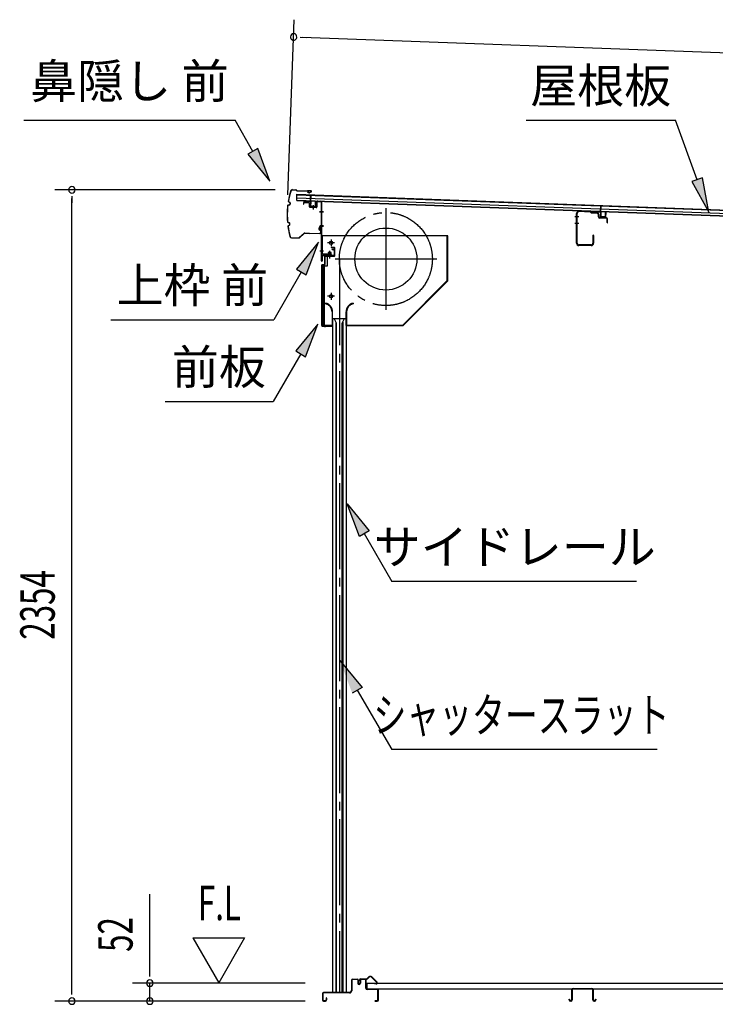
# Model space of a CAD drawing. Extents: x 542 to 20478, y 217 to 14052.
# Drawn here: x 9717 to 11736, y 4296 to 7154 of the extents above; entities that cross this region are included whole.
import ezdxf
from ezdxf.enums import TextEntityAlignment as Align

# ---------------------------------------------------------------- set-up
doc = ezdxf.new("R2010")
doc.units = 0
doc.header["$LTSCALE"] = 50
doc.header["$MEASUREMENT"] = 0
for name, pattern in [('1PL-ML', [23, 20, -1, 1, -1]), ('1PL-S', [4, 2.5, -0.5, 0.5, -0.5]), ('1PL-SL', [6.5, 5, -0.5, 0.5, -0.5]), ('HIDE-LL', [4, 3, -1])]:
    doc.linetypes.add(name, pattern=pattern)
for name, color, linetype in [('HIKIDASHI', 6, 'CONTINUOUS'), ('SUNPOU', 4, 'CONTINUOUS'), ('もや', 2, 'CONTINUOUS'), ('サイドレ-ル', 3, 'CONTINUOUS'), ('シャッタ-', 6, 'CONTINUOUS'), ('スラット', 3, 'CONTINUOUS'), ('上枠前', 2, 'CONTINUOUS'), ('下枠前', 3, 'CONTINUOUS'), ('前板', 2, 'CONTINUOUS'), ('屋根35', 3, 'CONTINUOUS'), ('屋根桟', 5, 'CONTINUOUS'), ('床押さえ', 1, 'CONTINUOUS'), ('床板', 7, 'CONTINUOUS'), ('床補強', 3, 'CONTINUOUS'), ('鼻隠し前', 1, 'CONTINUOUS')]:
    doc.layers.add(name, color=color, linetype=linetype)
doc.styles.add('00', font='ROMANS', dxfattribs={"width": 0.666667, "bigfont": 'BIGFONT'})
doc.styles.add('01', font='ROMANS', dxfattribs={"height": 3, "bigfont": 'BIGFONT'})

msp = doc.modelspace()

# ---------------------------------------------------------------- linework, layer by layer
at = {"layer": 'HIKIDASHI'}
for p, q in [((9728.4, 6862.4), (10341.7, 6862.4)), ((10393.4, 6771.6), (10341.7, 6862.4)), ((11186.7, 6862.4), (11620.1, 6862.4)), ((11683, 6689.4), (11620.1, 6862.4)), ((10407.9, 6779.8), (10378.9, 6763.3)), ((10442.9, 6684.7), (10407.9, 6779.8)), ((10378.9, 6763.3), (10442.9, 6684.7)), ((11698.7, 6695.1), (11667.4, 6683.7)), ((11717.2, 6595.4), (11698.7, 6695.1)), ((11667.4, 6683.7), (11717.2, 6595.4)), ((10584.2, 6507.9), (10519.8, 6429.6)), ((10548.7, 6412.9), (10584.2, 6507.9)), ((10519.8, 6429.6), (10548.7, 6412.9)), ((10534.2, 6421.3), (10454.3, 6282.9)), ((9981, 6282.9), (10454.3, 6282.9)), ((10582.3, 6270.6), (10517.8, 6192.3)), ((10546.7, 6175.6), (10582.3, 6270.6)), ((10532.3, 6184), (10452.4, 6045.6)), ((10517.8, 6192.3), (10546.7, 6175.6)), ((10139, 6045.6), (10452.4, 6045.6)), ((10702.7, 5653.9), (10667.1, 5748.8)), ((10667.1, 5748.8), (10731.6, 5670.6)), ((10731.6, 5670.6), (10702.7, 5653.9)), ((10717.1, 5662.2), (10797.1, 5523.8)), ((11507.4, 5523.8), (10797.1, 5523.8)), ((10646, 5294), (10710.9, 5216.1)), ((10710.9, 5216.1), (10682.1, 5199.2)), ((10696.5, 5207.7), (10797.1, 5035.6)), ((11567.7, 5035.6), (10797.1, 5035.6))]:
    msp.add_line(p, q, dxfattribs=at)
for points in [[(10378.9, 6763.3), (10407.9, 6779.8), (10442.9, 6684.7)], [(11667.4, 6683.7), (11698.7, 6695.1), (11717.2, 6595.4)], [(10548.7, 6412.9), (10519.8, 6429.6), (10584.2, 6507.9)], [(10546.7, 6175.6), (10517.8, 6192.3), (10582.3, 6270.6)], [(10702.7, 5653.9), (10731.6, 5670.6), (10667.1, 5748.8)], [(10682.1, 5199.2), (10710.9, 5216.1), (10646, 5294)]]:
    msp.add_solid(points, dxfattribs=at)
at = {"layer": 'SUNPOU'}
for p, q in [((10495.2, 6645.8), (10513.7, 7153.7)), ((10530.6, 7103), (10549.4, 7102.3)), ((10536.9, 7102.8), (13592.2, 6991.5)), ((10458.2, 6660), (9818.3, 6660)), ((9868.3, 6641.3), (9868.3, 6622.5)), ((9868.3, 4330.8), (9868.3, 6635)), ((10094.4, 4383), (10094.4, 4615.9)), ((10219.4, 4488.9), (10294.4, 4359)), ((10219.4, 4488.9), (10369.4, 4488.9)), ((10369.4, 4488.9), (10294.4, 4359)), ((10094.4, 4376.8), (10094.4, 4395.5)), ((9868.3, 4324.6), (9868.3, 4343.3)), ((10545.4, 4358), (10044.4, 4358)), ((10094.4, 4305.8), (10094.4, 4358)), ((10545.4, 4305.8), (9818.3, 4305.8)), ((10545.4, 4305.8), (10044.4, 4305.8))]:
    msp.add_line(p, q, dxfattribs=at)
for centre, radius, start, end in [((10511.9, 7103.7), 9.37, 357.9134, 177.9134), ((10511.9, 7103.7), 9.37, 177.9134, 357.9134), ((9868.3, 6660), 9.38, 90, 270), ((9868.3, 6660), 9.38, 270, 90), ((10094.4, 4358), 9.38, 90, 270), ((10094.4, 4358), 9.38, 270, 90), ((9868.3, 4305.8), 9.38, 90, 270), ((9868.3, 4305.8), 9.38, 270, 90), ((10094.4, 4305.8), 9.38, 90, 270), ((10094.4, 4305.8), 9.38, 270, 90)]:
    msp.add_arc(centre, radius, start, end, dxfattribs=at)
at = {"layer": 'もや', "color": 6}
for p, q in [((11339.8, 6581.8), (11328.5, 6581.8)), ((11339.9, 6561.8), (11328.6, 6561.8))]:
    msp.add_line(p, q, dxfattribs=at)
at = {"layer": 'もや'}
for p, q in [((11333.5, 6504.9), (11333.5, 6591.7)), ((11335.1, 6504.9), (11335.1, 6591.7)), ((11372.9, 6595.5), (11340.2, 6596.7)), ((11372.9, 6597.1), (11340.3, 6598.3)), ((11375.5, 6593.2), (11373.5, 6595.2)), ((11376.7, 6594.3), (11374.7, 6596.3)), ((11392.1, 6593.5), (11377.3, 6594.1)), ((11392, 6591.9), (11377.3, 6592.5)), ((11396.9, 6581.2), (11396.9, 6586.9)), ((11398.5, 6581.2), (11398.5, 6586.9)), ((11419.9, 6576.9), (11400.3, 6577.6)), ((11420, 6578.5), (11400.4, 6579.2)), ((11421.9, 6565.1), (11421.9, 6574.9)), ((11423.5, 6565.1), (11423.5, 6574.9)), ((11380.9, 6527.5), (11380.9, 6504.9)), ((11382.5, 6527.5), (11382.5, 6504.9)), ((11375.9, 6499.9), (11340.1, 6499.9)), ((11375.9, 6498.3), (11340.1, 6498.3))]:
    msp.add_line(p, q, dxfattribs=at)
for centre, radius, start, end in [((11340.1, 6591.7), 6.6, 87.9, 180), ((11340.1, 6591.7), 5, 87.9, 180), ((11372.8, 6594.5), 2.6, 45, 87.9), ((11372.8, 6594.5), 1, 45, 87.9), ((11377.4, 6595.1), 2.6, 225, 267.9), ((11377.4, 6595.1), 1, 225, 267.9), ((11391.9, 6586.9), 5, 0, 87.9), ((11391.9, 6586.9), 6.6, 0, 87.9), ((11400.5, 6581.2), 3.6, 180, 267.9), ((11400.5, 6581.2), 2, 180, 267.9), ((11419.9, 6574.9), 2, 0, 87.9), ((11419.9, 6574.9), 3.6, 0, 87.9), ((11422.7, 6565.1), 0.8, 180, 0), ((11381.7, 6527.5), 0.8, 0, 180), ((11340.1, 6504.9), 6.6, 180, 270), ((11340.1, 6504.9), 5, 180, 270), ((11375.9, 6504.9), 6.6, 270, 0), ((11375.9, 6504.9), 5, 270, 0)]:
    msp.add_arc(centre, radius, start, end, dxfattribs=at)
at = {"layer": 'サイドレ-ル'}
for p, q in [((10625.1, 6286.1), (10625.1, 4330.8)), ((10625.1, 6286.1), (10664.1, 6286.1)), ((10636.3, 6272.7), (10629.6, 6286.1)), ((10653, 6272.7), (10659.6, 6286.1)), ((10664.1, 6286.1), (10664.1, 4330.8)), ((10634.6, 6276.1), (10634.6, 4330.8)), ((10636.3, 4330.8), (10636.3, 6272.7)), ((10653, 4330.8), (10653, 6272.7)), ((10654.6, 6276.1), (10654.6, 4330.8)), ((10664.1, 4330.8), (10625.1, 4330.8))]:
    msp.add_line(p, q, dxfattribs=at)
at = {"layer": 'シャッタ-', "color": 6, "linetype": '1PL-ML'}
for p, q in [((10779.6, 6606.6), (10779.6, 6311.6)), ((10620.6, 6516.1), (10620.6, 6496.1)), ((10927.1, 6459.1), (10632.1, 6459.1)), ((10620.6, 6361.1), (10620.6, 6341.1))]:
    msp.add_line(p, q, dxfattribs=at)
at = {"layer": 'シャッタ-'}
for p, q in [((10959.6, 6526.1), (10594.6, 6526.1)), ((10594.6, 6526.1), (10594.6, 6474.1)), ((10958, 6396.7), (10958, 6526.1)), ((10959.6, 6396.1), (10959.6, 6526.1)), ((10594.6, 6474.1), (10609.6, 6474.1)), ((10609.6, 6474.1), (10609.6, 6438.1)), ((10596.6, 6438.1), (10596.6, 6266.1)), ((10609.6, 6438.1), (10596.6, 6438.1)), ((10829, 6267.7), (10958, 6396.7)), ((10829.6, 6266.1), (10959.6, 6396.1)), ((10604.6, 6331.1), (10604.3, 6329.5)), ((10684.6, 6331.1), (10685, 6329.5)), ((10623.5, 6306.1), (10623.5, 6267.7)), ((10625.1, 6266.1), (10625.1, 6306.1)), ((10664.1, 6266.1), (10664.1, 6306.1)), ((10665.7, 6306.1), (10665.7, 6267.7)), ((10596.6, 6267.7), (10623.5, 6267.7)), ((10596.6, 6266.1), (10625.1, 6266.1)), ((10664.1, 6266.1), (10829.6, 6266.1)), ((10665.7, 6267.7), (10829, 6267.7))]:
    msp.add_line(p, q, dxfattribs=at)
at = {"layer": 'シャッタ-', "color": 6}
for p, q in [((10630.6, 6506.1), (10610.6, 6506.1)), ((10630.6, 6351.1), (10610.6, 6351.1))]:
    msp.add_line(p, q, dxfattribs=at)
at = {"layer": 'シャッタ-'}
for centre, radius in [((10779.6, 6459.1), 90), ((10620.6, 6506.1), 5), ((10620.6, 6351.1), 5)]:
    msp.add_circle(centre, radius, dxfattribs=at)
for centre, radius, start, end in [((10599.5, 6306), 24, 0.2232, 78.4874), ((10599.5, 6306), 25.6, 0.2161, 78.4874), ((10689.7, 6306), 25.6, 101.5126, 179.7839), ((10689.7, 6306), 24, 101.5126, 179.7768)]:
    msp.add_arc(centre, radius, start, end, dxfattribs=at)
at = {"layer": 'スラット', "color": 6, "linetype": '1PL-SL'}
msp.add_line((10644.6, 6459.1), (10644.6, 4330.8), dxfattribs=at)
msp.add_circle((10779.6, 6459.1), 135, dxfattribs=at)
at = {"layer": '上枠前'}
for p, q in [((10540.6, 6621.4), (10540.6, 6618.6)), ((10540.6, 6618.6), (10541.6, 6618.6)), ((10541.6, 6618.6), (10541.6, 6621.4)), ((10543.8, 6624.4), (10554.8, 6623.8)), ((10543.8, 6623.4), (10554.8, 6622.8)), ((10556.6, 6620.8), (10556.6, 6611.6)), ((10557.6, 6620.8), (10557.6, 6611.6)), ((10558.5, 6609.6), (10577.5, 6608.4)), ((10558.6, 6610.6), (10577.6, 6609.4)), ((10568.1, 6612.4), (10568.1, 6603.1)), ((10578.6, 6624.1), (10578.6, 6610.4)), ((10579.6, 6624.1), (10579.6, 6610.4)), ((10581.8, 6627.1), (10590.8, 6626.6)), ((10581.8, 6626.1), (10590.8, 6625.6)), ((10592.6, 6454.1), (10592.6, 6623.6)), ((10593.6, 6454.1), (10593.6, 6623.6)), ((10598, 6596.5), (10587, 6596.5)), ((10587.2, 6596.5), (10598.2, 6596.5)), ((10598.4, 6596.5), (10587.4, 6596.5)), ((10587.6, 6596.5), (10598.6, 6596.5)), ((10588.5, 6596.5), (10597.3, 6596.5)), ((10587.6, 6556.6), (10598.6, 6556.6)), ((10587.6, 6554.1), (10598.6, 6554.1)), ((10627.6, 6487.1), (10623.6, 6487.1)), ((10623.6, 6486.1), (10623.6, 6487.1)), ((10627.6, 6486.1), (10623.6, 6486.1)), ((10587.6, 6483.1), (10598.6, 6483.1)), ((10594.6, 6466.1), (10594.6, 6454.1)), ((10627.6, 6469.1), (10596.6, 6469.1)), ((10627.6, 6469.1), (10596.6, 6469.1)), ((10627.6, 6468.1), (10596.6, 6468.1)), ((10610.8, 6467.6), (10611.4, 6468.1)), ((10622.3, 6467.6), (10610.8, 6467.6)), ((10621.8, 6470.4), (10611.3, 6470.4)), ((10611.4, 6469.1), (10621.7, 6469.1)), ((10611.4, 6468.9), (10611.4, 6468.1)), ((10621.7, 6468.9), (10611.4, 6468.9)), ((10612.1, 6477.4), (10612.1, 6470.4)), ((10620.1, 6478.4), (10613.1, 6478.4)), ((10613.6, 6478.4), (10613.6, 6467.6)), ((10614.6, 6478.4), (10614.6, 6467.6)), ((10616.6, 6462.3), (10616.6, 6483.1)), ((10618.6, 6478.4), (10618.6, 6467.6)), ((10619.6, 6478.4), (10619.6, 6467.6)), ((10621.1, 6470.4), (10621.1, 6477.4)), ((10621.7, 6468.1), (10621.7, 6468.9)), ((10622.3, 6467.6), (10621.7, 6468.1)), ((10629.6, 6484.1), (10629.6, 6471.1)), ((10630.6, 6484.1), (10630.6, 6471.1)), ((10630.6, 6482.3), (10630.6, 6472.9))]:
    msp.add_line(p, q, dxfattribs=at)
at = {"layer": '上枠前', "color": 6, "linetype": '1PL-S'}
msp.add_line((10587.6, 6483.1), (10598.6, 6483.1), dxfattribs=at)
at = {"layer": '上枠前'}
for centre, radius, start, end in [((10543.6, 6621.4), 3, 86.5, 180), ((10543.6, 6621.4), 2, 86.5, 180), ((10554.6, 6620.8), 3, 0, 86.5), ((10554.6, 6620.8), 2, 0, 86.5), ((10558.6, 6611.6), 2, 180, 266.5), ((10558.6, 6611.6), 1, 180, 266.5), ((10577.6, 6610.4), 2, 266.5, 0), ((10577.6, 6610.4), 1, 266.5, 0), ((10581.6, 6624.1), 3, 86.5, 180), ((10581.6, 6624.1), 2, 86.5, 180), ((10590.6, 6623.6), 3, 0, 84.3595), ((10590.6, 6623.6), 2, 0, 84.3595), ((10627.6, 6484.1), 3, 0, 90), ((10627.6, 6484.1), 2, 0, 90), ((10596.6, 6466.1), 3, 90, 180), ((10596.6, 6466.1), 2, 90, 180), ((10611.3, 6469.6), 0.75, 90, 270), ((10613.1, 6477.4), 1, 90, 180), ((10620.1, 6477.4), 1, 0, 90), ((10621.8, 6469.6), 0.75, 270, 90), ((10627.6, 6471.1), 2, 270, 0), ((10627.6, 6471.1), 3, 270, 0), ((10593.6, 6454.1), 1, 180, 0)]:
    msp.add_arc(centre, radius, start, end, dxfattribs=at)
at = {"layer": '下枠前'}
for p, q in [((10679.4, 4366.1), (10679.4, 4335.8)), ((10680.6, 4366.1), (10680.6, 4335.8)), ((10682.6, 4369.3), (10696, 4369.3)), ((10697.2, 4368.1), (10682.6, 4368.1)), ((10696, 4369.3), (10697.2, 4369.3)), ((10698.2, 4367.1), (10698.2, 4357.3)), ((10699.4, 4367.1), (10699.4, 4357.3)), ((10704.4, 4367.6), (10704.4, 4359.3)), ((10704.4, 4362.4), (10704.4, 4357.3)), ((10705.6, 4367.6), (10705.6, 4357.3)), ((10720.7, 4369.8), (10706.6, 4369.8)), ((10718.9, 4368.6), (10706.6, 4368.6)), ((10720.7, 4368.6), (10708.1, 4368.6)), ((10721.7, 4342.8), (10721.7, 4367.6)), ((10722.9, 4342.8), (10722.9, 4367.6)), ((10595.4, 4327.6), (10595.4, 4309)), ((10596.6, 4327.6), (10596.6, 4309)), ((10674.4, 4330.8), (10598.6, 4330.8)), ((10674.4, 4329.6), (10598.6, 4329.6)), ((10606.2, 4314.7), (10606.2, 4309)), ((10607.4, 4314.7), (10607.4, 4309)), ((10672.8, 4330.8), (10632.1, 4330.8)), ((10754.7, 4340.8), (10724.9, 4340.8)), ((10725.9, 4339.6), (10724.9, 4339.6)), ((10754.7, 4339.6), (10725.9, 4339.6)), ((10756.7, 4309), (10756.7, 4337.6)), ((10757.9, 4309), (10757.9, 4337.6)), ((10757.9, 4309), (10757.9, 4337.6)), ((10598.6, 4307), (10604.2, 4307)), ((10598.6, 4307), (10604.2, 4307)), ((10598.6, 4305.8), (10604.2, 4305.8)), ((10598.6, 4305.8), (10604.2, 4305.8)), ((10748.5, 4307), (10754.7, 4307)), ((10748.5, 4305.8), (10754.7, 4305.8))]:
    msp.add_line(p, q, dxfattribs=at)
for centre, radius, start, end in [((10682.6, 4366.1), 3.2, 90, 180), ((10682.6, 4366.1), 2, 90, 180), ((10697.2, 4367.1), 2.2, 0, 90), ((10697.2, 4367.1), 1, 0, 90), ((10701.9, 4357.3), 3.7, 180, 270), ((10701.9, 4357.3), 2.5, 180, 270), ((10701.9, 4357.3), 2.5, 270, 0), ((10701.9, 4357.3), 3.7, 270, 0), ((10706.6, 4367.6), 2.2, 90, 180), ((10706.6, 4367.6), 1, 90, 180), ((10720.7, 4367.6), 2.2, 0, 90), ((10720.7, 4367.6), 1, 0, 90), ((10598.6, 4327.6), 3.2, 90, 180), ((10598.6, 4327.6), 2, 90, 180), ((10606.8, 4314.7), 0.6, 90, 180), ((10606.8, 4314.7), 0.6, 0, 90), ((10674.4, 4335.8), 5, 270, 0), ((10674.4, 4335.8), 6.2, 270, 0), ((10724.9, 4342.8), 3.2, 180, 270), ((10724.9, 4342.8), 2, 180, 270), ((10754.7, 4337.6), 3.2, 0, 90), ((10754.7, 4337.6), 2, 0, 84.2608), ((10598.6, 4309), 3.2, 180, 270), ((10598.6, 4309), 3.2, 180, 270), ((10598.6, 4309), 2, 180, 270), ((10598.6, 4309), 2, 180, 270), ((10604.2, 4309), 3.2, 270, 0), ((10604.2, 4309), 2, 270, 0), ((10748.5, 4306.4), 0.6, 90, 180), ((10748.5, 4306.4), 0.6, 180, 270), ((10754.7, 4309), 2, 270, 0), ((10754.7, 4309), 3.2, 270, 0)]:
    msp.add_arc(centre, radius, start, end, dxfattribs=at)
at = {"layer": '下枠前', "color": 6, "linetype": 'HIDE-LL'}
msp.add_arc((10754.7, 4337.6), 2, 84.2608, 90, dxfattribs=at)
at = {"layer": '前板', "color": 2}
for p, q in [((10621.1, 6493.3), (10629.6, 6493.3)), ((10621.1, 6493.3), (10621.1, 6492.8)), ((10621.1, 6492.8), (10629.6, 6492.8)), ((10630.6, 6468.8), (10630.6, 6491.8)), ((10631.1, 6468.8), (10631.1, 6491.8)), ((10602.6, 6443.8), (10602.6, 6466.3)), ((10603.1, 6443.8), (10603.1, 6466.3)), ((10604.1, 6467.8), (10629.6, 6467.8)), ((10604.1, 6467.3), (10629.6, 6467.3)), ((10616.6, 6460.6), (10616.6, 6471.9)), ((10593.6, 6265.8), (10593.6, 6441.3)), ((10593.6, 6440.3), (10598.6, 6440.3)), ((10594.1, 6441.3), (10594.1, 6440.3)), ((10594.1, 6266.3), (10594.1, 6440.3)), ((10595.1, 6442.8), (10601.6, 6442.8)), ((10595.1, 6442.3), (10601.6, 6442.3)), ((10601.6, 6269.3), (10601.6, 6437.3)), ((10593.6, 6266.3), (10598.6, 6266.3)), ((10594.1, 6266.3), (10594.1, 6265.8)), ((10595.1, 6264.8), (10623, 6264.8)), ((10595.1, 6264.3), (10597.6, 6264.3)), ((10595.2, 6264.3), (10623, 6264.3)), ((10600.1, 6264.3), (10600.1, 6264.8)), ((10602.6, 6267.4), (10602.6, 6261.8)), ((10605.1, 6264.3), (10605.1, 6264.8)), ((10615.5, 6264.8), (10615.5, 6265.3)), ((10615.5, 6265.3), (10623, 6265.3))]:
    msp.add_line(p, q, dxfattribs=at)
for centre, radius, start, end in [((10629.6, 6491.8), 1.5, 0, 90), ((10629.6, 6491.8), 1, 0, 90), ((10604.1, 6466.3), 1.5, 90, 180), ((10604.1, 6466.3), 1, 90, 180), ((10629.6, 6468.8), 1.5, 270, 0), ((10629.6, 6468.8), 1, 270, 0), ((10595.1, 6441.3), 1.5, 90, 180), ((10595.1, 6441.3), 1, 90, 180), ((10598.6, 6437.3), 3, 0, 90), ((10601.6, 6443.8), 1, 270, 0), ((10601.6, 6443.8), 1.5, 270, 0), ((10595.1, 6265.8), 1.5, 180, 270), ((10595.1, 6265.8), 1, 180, 270), ((10598.6, 6269.3), 3, 270, 0), ((10623, 6264.8), 0.5, 270, 90)]:
    msp.add_arc(centre, radius, start, end, dxfattribs=at)
at = {"layer": '屋根35'}
for p, q in [((10520.7, 6628.9), (10521.4, 6646.9)), ((10520.7, 6628.9), (10521.4, 6646.9)), ((10520.9, 6628.9), (13566.9, 6517.9)), ((10521, 6630.4), (13542, 6520.3)), ((10521.2, 6636.9), (13542.2, 6526.8)), ((10521.5, 6645.4), (13542.5, 6535.3)), ((10521.6, 6646.9), (13567.5, 6535.9))]:
    msp.add_line(p, q, dxfattribs=at)
at = {"layer": '屋根桟', "color": 2}
for p, q in [((10560.7, 6627.1), (10561.3, 6643.9)), ((10561.3, 6643.9), (10562.3, 6643.9)), ((10561.6, 6625.4), (10562.3, 6643.9)), ((10540.7, 6628.1), (10559.7, 6627.4)), ((10540.7, 6627.1), (10540.7, 6628.1)), ((10540.7, 6627.1), (10559.6, 6626.4)), ((10543.6, 6627.1), (10545.3, 6625.9)), ((10544.2, 6627.9), (10545.9, 6626.7)), ((10548, 6625), (10552, 6624.8)), ((10548.1, 6626), (10552, 6625.8)), ((10556.1, 6627.5), (10554.3, 6626.4)), ((10556.6, 6626.6), (10554.8, 6625.5)), ((10560.6, 6625.4), (10560.1, 6612.4)), ((10561.6, 6625.4), (10561.1, 6612.4)), ((10562.1, 6611.3), (10574.1, 6610.9)), ((10562.1, 6610.3), (10574.1, 6609.9)), ((10564.4, 6611.3), (10564.5, 6613.1)), ((10564.5, 6613.1), (10571.9, 6612.8)), ((10565.6, 6611.2), (10565.7, 6613)), ((10568.3, 6615.8), (10567.9, 6606.3)), ((10570.6, 6611), (10570.7, 6612.8)), ((10571.8, 6611), (10571.9, 6612.8)), ((10575.1, 6611.9), (10575.6, 6624.9)), ((10575.6, 6624.9), (10576.6, 6624.8)), ((10576.1, 6611.8), (10576.6, 6624.8)), ((11402.8, 6596.5), (11403.4, 6613.2)), ((11403.4, 6613.2), (11404.4, 6613.2)), ((11403.7, 6594.7), (11404.4, 6613.2)), ((11382.8, 6597.5), (11401.8, 6596.8)), ((11382.8, 6596.5), (11382.8, 6597.5)), ((11382.8, 6596.5), (11401.8, 6595.8)), ((11385.7, 6596.4), (11387.4, 6595.2)), ((11386.3, 6597.3), (11388, 6596)), ((11390.2, 6595.3), (11394.2, 6595.1)), ((11390.2, 6594.3), (11394.2, 6594.1)), ((11398.2, 6596.8), (11396.4, 6595.7)), ((11398.7, 6596), (11397, 6594.9)), ((11402.7, 6594.7), (11402.3, 6581.7)), ((11403.7, 6594.7), (11403.3, 6581.7)), ((11404.2, 6580.7), (11416.2, 6580.2)), ((11404.2, 6579.7), (11416.2, 6579.2)), ((11406.5, 6580.6), (11406.6, 6582.4)), ((11406.6, 6582.4), (11414, 6582.1)), ((11407.7, 6580.5), (11407.8, 6582.3)), ((11412.7, 6580.4), (11412.8, 6582.2)), ((11413.9, 6580.3), (11414, 6582.1)), ((11417.3, 6581.2), (11417.7, 6594.2)), ((11417.7, 6594.2), (11418.7, 6594.1)), ((11418.3, 6581.2), (11418.7, 6594.1))]:
    msp.add_line(p, q, dxfattribs=at)
for centre, radius, start, end in [((10548.2, 6629.9), 5, 234.2233, 267.9134), ((10548.2, 6629.9), 4, 234.2233, 267.9134), ((10552.2, 6629.8), 4, 267.9134, 301.6035), ((10552.2, 6629.8), 5, 267.9134, 301.6035), ((10559.6, 6625.4), 1, 357.9134, 87.9134), ((10559.6, 6625.4), 2, 357.9134, 87.9134), ((10562.1, 6612.3), 2, 177.9134, 267.9134), ((10562.1, 6612.3), 1, 177.9134, 267.9134), ((10564.6, 6611.3), 1, 267.9134, 357.9134), ((10571.6, 6611), 1, 177.9134, 267.9134), ((10574.1, 6611.9), 1, 267.9134, 357.9134), ((10574.1, 6611.9), 2, 267.9134, 357.9134), ((11390.4, 6599.3), 5, 234.2233, 267.9134), ((11390.4, 6599.3), 4, 234.2233, 267.9134), ((11394.3, 6599.1), 4, 267.9134, 301.6035), ((11394.3, 6599.1), 5, 267.9134, 301.6035), ((11401.7, 6594.8), 2, 357.9134, 87.9134), ((11401.7, 6594.8), 1, 357.9134, 87.9134), ((11404.3, 6581.7), 2, 177.9134, 267.9134), ((11404.3, 6581.7), 1, 177.9134, 267.9134), ((11406.7, 6580.6), 1, 267.9134, 357.9134), ((11413.7, 6580.3), 1, 177.9134, 267.9134), ((11416.3, 6581.2), 2, 267.9134, 357.9134), ((11416.3, 6581.2), 1, 267.9134, 357.9134)]:
    msp.add_arc(centre, radius, start, end, dxfattribs=at)
at = {"layer": '床押さえ'}
for p, q in [((10725.4, 4371.2), (10730.2, 4375.9)), ((10726, 4370.6), (10730.7, 4375.3)), ((10737.8, 4375.3), (10753.3, 4359.8)), ((10738.4, 4375.9), (10753.9, 4360.4)), ((10702.9, 4364.6), (10702.9, 4367.8)), ((10702.9, 4364.6), (10703.7, 4364.6)), ((10703.4, 4364.6), (10703.7, 4364.6)), ((10703.7, 4364.6), (10703.7, 4367.8)), ((10705.7, 4370.6), (10724, 4370.6)), ((10705.7, 4369.8), (10724, 4369.8)), ((10751.9, 4356.4), (10746.7, 4356.4)), ((10746.7, 4356.4), (10746.7, 4355.6)), ((10751.9, 4355.6), (10746.7, 4355.6))]:
    msp.add_line(p, q, dxfattribs=at)
for centre, radius, start, end in [((10734.3, 4371.8), 5.8, 45, 135), ((10734.3, 4371.8), 5, 45, 135), ((10705.7, 4367.8), 2.8, 90, 180), ((10705.7, 4367.8), 2, 90, 180), ((10724, 4372.6), 2, 270, 315), ((10724, 4372.6), 2.8, 270, 315), ((10751.9, 4358.4), 2.8, 270, 45), ((10751.9, 4358.4), 2, 270, 45)]:
    msp.add_arc(centre, radius, start, end, dxfattribs=at)
at = {"layer": '床板'}
for p, q in [((10724.1, 4358), (10724.1, 4341)), ((10724.3, 4358), (13460.3, 4358)), ((10724.3, 4341), (13460.3, 4341))]:
    msp.add_line(p, q, dxfattribs=at)
at = {"layer": '床補強'}
for p, q in [((11319.6, 4309.5), (11319.6, 4338.3)), ((11320.8, 4327), (11319.6, 4327)), ((11320.8, 4338.3), (11320.8, 4309.5)), ((11323.3, 4342), (11377.9, 4342)), ((11377.9, 4340.8), (11323.3, 4340.8)), ((11380.4, 4309.5), (11380.4, 4338.3)), ((11381.6, 4327), (11380.4, 4327)), ((11381.6, 4338.3), (11381.6, 4309.5)), ((11311.8, 4309.5), (11311.8, 4311.8)), ((11311.8, 4311.8), (11313, 4311.8)), ((11313, 4311.8), (11313, 4309.5)), ((11315.5, 4307), (11317.1, 4307)), ((11317.1, 4305.8), (11315.5, 4305.8)), ((11384.1, 4307), (11385.7, 4307)), ((11385.7, 4305.8), (11384.1, 4305.8)), ((11388.2, 4309.5), (11388.2, 4311.8)), ((11388.2, 4311.8), (11389.4, 4311.8)), ((11389.4, 4311.8), (11389.4, 4309.5))]:
    msp.add_line(p, q, dxfattribs=at)
for centre, radius, start, end in [((11323.3, 4338.3), 3.7, 90, 180), ((11323.3, 4338.3), 2.5, 90, 180), ((11377.9, 4338.3), 3.7, 0, 90), ((11377.9, 4338.3), 2.5, 0, 90), ((11315.5, 4309.5), 3.7, 180, 270), ((11315.5, 4309.5), 2.5, 180, 270), ((11317.1, 4309.5), 2.5, 270, 0), ((11317.1, 4309.5), 3.7, 270, 0), ((11384.1, 4309.5), 3.7, 180, 270), ((11384.1, 4309.5), 2.5, 180, 270), ((11385.7, 4309.5), 2.5, 270, 0), ((11385.7, 4309.5), 3.7, 270, 0)]:
    msp.add_arc(centre, radius, start, end, dxfattribs=at)
at = {"layer": '鼻隠し前'}
for p, q in [((10508.3, 6660.5), (10517.8, 6660.4)), ((10508.3, 6660.5), (10517.8, 6660.4)), ((10508.3, 6660), (10517.8, 6659.9)), ((10519.5, 6658.9), (10520.1, 6657.9)), ((10519.9, 6659.2), (10520.5, 6658.2)), ((10522.2, 6657.3), (10562.6, 6656.6)), ((10522.2, 6656.8), (10562.6, 6656.1)), ((10552, 6653), (10552.2, 6653.5)), ((10555.9, 6651.4), (10552, 6653)), ((10562.6, 6656.6), (10552.1, 6656.8)), ((10556.1, 6651.9), (10552.2, 6653.5)), ((10557.8, 6652), (10563.1, 6654.3)), ((10563.4, 6653.9), (10558.1, 6651.6)), ((10496.5, 6616.1), (10499.5, 6616.7)), ((10496.6, 6615.6), (10499.6, 6616.2)), ((10497.7, 6624.9), (10500.4, 6623.5)), ((10497.9, 6625.3), (10500.7, 6624)), ((10501.5, 6621.4), (10501.1, 6618.4)), ((10502, 6621.4), (10501.6, 6618.3)), ((10495.7, 6565.3), (10498.7, 6564.6)), ((10495.8, 6565.8), (10498.8, 6565.1)), ((10496.6, 6556.5), (10499.4, 6557.8)), ((10496.8, 6556), (10499.6, 6557.3)), ((10500.5, 6559.8), (10500.2, 6562.9)), ((10501, 6559.9), (10500.7, 6563)), ((10587.5, 6553.4), (10585.2, 6548)), ((10585.2, 6545.8), (10586.8, 6542)), ((10585.6, 6546), (10587.3, 6542.2)), ((10585.7, 6547.8), (10587.9, 6553.2)), ((10589.7, 6552.6), (10590.3, 6535.8)), ((10590.8, 6535.8), (10590.2, 6552.7)), ((10590.3, 6549.8), (10590.8, 6535.8)), ((10506.1, 6521), (10511.9, 6520.9)), ((10506.1, 6520.5), (10511.9, 6520.4)), ((10506.1, 6520.5), (10526.9, 6520.2)), ((10511.9, 6520.9), (10526.9, 6520.7)), ((10528.3, 6521.2), (10542.2, 6533.8)), ((10528.6, 6520.8), (10542.6, 6533.4)), ((10543.7, 6534.4), (10558.1, 6534.2)), ((10543.7, 6534.4), (10588.3, 6533.7)), ((10543.9, 6533.9), (10558.1, 6533.7)), ((10543.9, 6533.9), (10588.3, 6533.2)), ((10586.8, 6542), (10587.3, 6542.2))]:
    msp.add_line(p, q, dxfattribs=at)
for centre, radius, start, end in [((10508.2, 6655), 5.5, 89.0833, 163.7875), ((10508.2, 6655), 5, 89.0833, 163.7875), ((10517.8, 6657.9), 2.5, 32.7734, 89.0833), ((10517.8, 6657.9), 2, 32.7734, 89.0833), ((10522.2, 6659.3), 2.5, 212.7734, 269.0833), ((10522.2, 6659.3), 2, 212.7734, 269.0833), ((10743, 6586.8), 250, 163.7875, 170.7241), ((10743, 6586.8), 249.5, 163.7875, 170.7127), ((10556.9, 6653.7), 2.5, 247.2819, 299.4095), ((10556.9, 6653.7), 2, 247.2819, 299.4095), ((10562.6, 6655.1), 1.5, 304.621, 89.0833), ((10562.6, 6655.1), 1, 304.621, 89.0833), ((10743, 6586.8), 250, 173.6585, 184.5111), ((10743, 6586.8), 249.5, 173.6698, 184.4972), ((10496.9, 6613.6), 2.5, 100.626, 163.0191), ((10496.9, 6613.6), 2, 100.626, 161.7583), ((10498.8, 6627.1), 2.5, 181.3702, 243.7561), ((10498.8, 6627.1), 2, 182.6319, 243.7561), ((10499.1, 6618.6), 2, 280.626, 352.191), ((10499.1, 6618.6), 2.5, 280.626, 352.191), ((10499.6, 6621.7), 2, 352.191, 63.7561), ((10499.6, 6621.7), 2.5, 352.191, 63.7561), ((10496.2, 6567.8), 2.5, 195.1476, 257.5407), ((10496.2, 6567.8), 2, 196.4083, 257.5407), ((10497.6, 6554.2), 2.5, 114.4106, 176.7965), ((10743, 6586.8), 250, 187.4417, 194.3792), ((10497.6, 6554.2), 2, 114.4106, 175.5348), ((10743, 6586.8), 249.5, 187.4549, 194.3792), ((10743, 6586.8), 249.5, 187.4549, 194.3792), ((10498.2, 6562.7), 2, 5.9757, 77.5407), ((10498.2, 6562.7), 2.5, 5.9757, 77.5407), ((10498.6, 6559.6), 2, 294.4106, 5.9757), ((10498.6, 6559.6), 2.5, 294.4106, 5.9757), ((10587.4, 6546.9), 2.5, 151.7572, 203.8848), ((10587.4, 6546.9), 2, 151.7572, 203.8848), ((10588.7, 6552.6), 1.5, 2.0833, 146.5457), ((10588.7, 6552.6), 1, 2.0833, 146.5457), ((10506.2, 6526), 5.5, 194.3792, 269.0833), ((10506.2, 6526), 5, 194.3792, 269.0833), ((10527, 6522.7), 2, 269.0833, 312.1084), ((10527, 6522.7), 2.5, 269.0833, 312.1084), ((10543.9, 6531.9), 2.5, 89.0833, 132.1084), ((10543.9, 6531.9), 2, 89.0833, 132.1084), ((10588.3, 6535.7), 2, 269.0833, 2.0833), ((10588.3, 6535.7), 2.5, 269.0833, 2.0833)]:
    msp.add_arc(centre, radius, start, end, dxfattribs=at)

# ---------------------------------------------------------------- texts
at = {"layer": 'HIKIDASHI', "style": '01'}
msp.add_text('鼻隠し 前', height=100, dxfattribs=at).set_placement((10035.1, 6962.4), align=Align.MIDDLE)
for s, p in [('屋根板', (11403.4, 6962.4)), ('上枠 前', (10217.7, 6382.9)), ('前板', (10294.8, 6145.6)), ('サイドレール', (11153.8, 5623.8))]:
    msp.add_text(s, height=100, dxfattribs=at).set_placement(p, align=Align.MIDDLE_CENTER)
at = {"layer": 'HIKIDASHI', "style": '01', "width": 0.7}
msp.add_text('シャッタースラット', height=100, dxfattribs=at).set_placement((11173.1, 5135.6), align=Align.MIDDLE_CENTER)
at = {"layer": 'SUNPOU', "style": '00', "width": 0.666667}
for s, p in [('2354', (9818.3, 5354.3)), ('52', (10044.4, 4448.5))]:
    msp.add_text(s, height=100, rotation=90, dxfattribs=at).set_placement(p)
at = {"layer": 'SUNPOU', "style": '00', "width": 0.67}
msp.add_text('F.L', height=100, dxfattribs=at).set_placement((10233.7, 4540.4))

doc.saveas('drawing.dxf')
